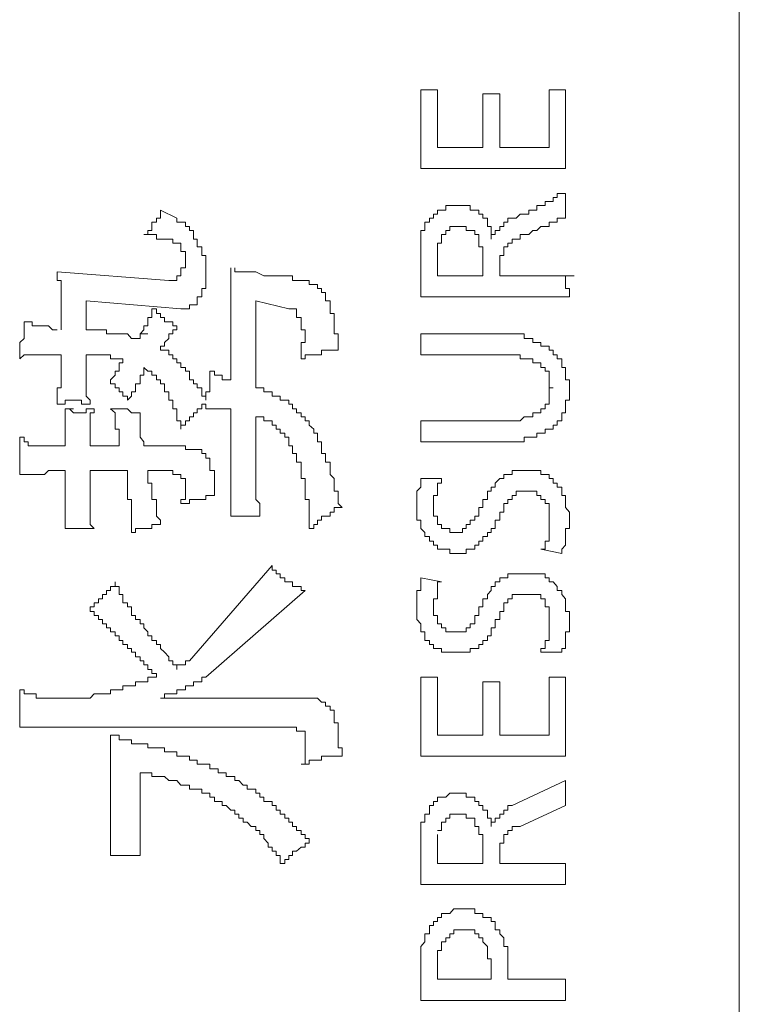
# Model space of a CAD drawing. Units: inches. Extents: x 114.2 to 202.5, y -253.7 to -190.9.
# Drawn here: x 121.9 to 122.3, y -225.3 to -224.7 of the extents above; entities that cross this region are included whole.
import ezdxf

# ---------------------------------------------------------------- set-up
doc = ezdxf.new("R2010")
doc.units = ezdxf.units.IN
doc.header["$MEASUREMENT"] = 0
doc.layers.add('图层 1', color=7, linetype='Continuous')

msp = doc.modelspace()

# ---------------------------------------------------------------- linework, layer by layer
at = {"layer": '图层 1', "color": 7, "lineweight": 9}
for points in [[(122.31467, -225.91283), (122.31467, -216.96626)], [(122.1214, -224.76526), (122.13139, -224.76526)], [(122.1214, -224.81315), (122.1214, -224.76526)], [(122.13139, -224.76526), (122.13139, -224.8004)], [(122.15895, -224.8004), (122.15895, -224.76768)], [(122.15895, -224.76768), (122.16929, -224.76768)], [(122.16929, -224.76768), (122.16929, -224.8004)], [(122.19926, -224.76526), (122.20925, -224.76526)], [(122.19926, -224.8004), (122.19926, -224.76526)], [(122.20925, -224.76526), (122.20925, -224.81315)], [(122.13139, -224.8004), (122.15895, -224.8004)], [(122.16929, -224.8004), (122.19926, -224.8004)], [(122.20925, -224.81315), (122.1214, -224.81315)], [(122.19409, -224.83554), (122.19685, -224.83554), (122.19685, -224.83313), (122.19926, -224.83313), (122.20167, -224.83313), (122.20167, -224.83072), (122.20408, -224.83072), (122.20408, -224.82831), (122.20684, -224.82831)], [(122.20925, -224.82831), (122.20684, -224.82831)], [(122.20925, -224.84312), (122.20925, -224.82831)], [(122.13897, -224.83554), (122.13656, -224.83554), (122.13656, -224.8383), (122.1338, -224.8383), (122.13139, -224.8383), (122.13139, -224.84071)], [(122.13897, -224.83554), (122.14414, -224.83554)], [(122.14138, -224.83554), (122.13897, -224.83554)], [(122.14414, -224.83554), (122.14138, -224.83554)], [(122.14655, -224.83554), (122.14414, -224.83554)], [(122.14896, -224.83554), (122.14655, -224.83554)], [(122.15137, -224.8383), (122.15137, -224.83554), (122.14896, -224.83554)], [(122.18686, -224.84071), (122.18686, -224.8383), (122.18927, -224.8383), (122.19168, -224.8383), (122.19168, -224.83554), (122.19409, -224.83554)], [(121.95328, -224.85311), (121.95569, -224.85311), (121.95569, -224.8507), (121.9581, -224.8507), (121.9581, -224.84829), (121.9581, -224.84553), (121.96086, -224.84553), (121.96086, -224.84312), (121.96327, -224.84312), (121.96327, -224.84071), (121.96327, -224.8383)], [(121.97326, -224.84312), (121.96327, -224.8383)], [(122.13139, -224.84071), (122.12898, -224.84071), (122.12898, -224.84312), (122.12657, -224.84312), (122.12657, -224.84553)], [(122.15654, -224.84071), (122.15654, -224.8383), (122.15413, -224.8383), (122.15137, -224.8383)], [(122.16171, -224.84553), (122.16171, -224.84312), (122.15895, -224.84312), (122.15895, -224.84071), (122.15654, -224.84071)], [(122.18686, -224.84071), (122.1841, -224.84071), (122.18169, -224.84071), (122.17928, -224.84312), (122.17687, -224.84312)], [(121.98842, -224.89101), (121.98842, -224.88825), (121.98842, -224.88584), (121.99083, -224.88584), (121.99083, -224.88343), (121.99083, -224.88102), (121.99083, -224.87826), (121.99083, -224.87585), (121.99083, -224.87344), (121.99083, -224.87068), (121.99083, -224.86827), (121.99083, -224.86586), (121.98842, -224.86586), (121.98842, -224.86345), (121.98842, -224.86069), (121.98566, -224.86069), (121.98566, -224.85828), (121.98566, -224.85587), (121.98325, -224.85587), (121.98325, -224.85311), (121.98325, -224.8507), (121.98084, -224.8507), (121.98084, -224.84829), (121.97843, -224.84829), (121.97843, -224.84553), (121.97567, -224.84553), (121.97326, -224.84553), (121.97326, -224.84312)], [(122.12657, -224.84553), (122.12381, -224.84553), (122.12381, -224.84829), (122.12381, -224.8507), (122.1214, -224.8507), (122.1214, -224.85311)], [(122.14138, -224.84829), (122.13897, -224.84829), (122.13897, -224.8507)], [(122.14414, -224.84829), (122.14138, -224.84829)], [(122.15137, -224.8507), (122.14896, -224.8507), (122.14896, -224.84829), (122.14655, -224.84829), (122.14414, -224.84829)], [(122.16412, -224.8507), (122.16412, -224.84829), (122.16171, -224.84829), (122.16171, -224.84553)], [(122.16929, -224.84829), (122.16929, -224.8507), (122.16653, -224.8507), (122.16653, -224.85311), (122.16412, -224.85311), (122.16412, -224.85587)], [(122.17687, -224.84312), (122.17411, -224.84312), (122.17411, -224.84553), (122.1717, -224.84553), (122.1717, -224.84829), (122.16929, -224.84829)], [(122.18169, -224.85587), (122.18169, -224.85311), (122.1841, -224.85311), (122.18686, -224.85311), (122.18927, -224.8507), (122.19168, -224.8507), (122.19409, -224.84829)], [(122.20925, -224.84312), (122.20684, -224.84312), (122.20408, -224.84312), (122.20408, -224.84553), (122.20167, -224.84553), (122.19926, -224.84553), (122.19926, -224.84829), (122.19685, -224.84829), (122.19409, -224.84829)], [(121.97326, -224.85828), (121.97085, -224.85828), (121.97085, -224.85587), (121.96844, -224.85587), (121.96568, -224.85587), (121.96327, -224.85587), (121.96086, -224.85587), (121.96086, -224.85311), (121.9581, -224.85311), (121.95569, -224.85311), (121.95328, -224.85311)], [(122.1214, -224.85311), (122.1214, -224.85587), (122.1214, -224.85828), (122.1214, -224.86069)], [(122.13656, -224.85311), (122.1338, -224.85311), (122.1338, -224.85587)], [(122.13897, -224.8507), (122.13656, -224.8507), (122.13656, -224.85311)], [(122.15654, -224.85587), (122.15654, -224.85311), (122.15413, -224.85311), (122.15413, -224.8507), (122.15137, -224.8507)], [(122.16412, -224.85587), (122.16412, -224.85311), (122.16412, -224.8507)], [(121.96844, -224.88102), (121.97085, -224.88102), (121.97326, -224.88102), (121.97326, -224.87826), (121.97567, -224.87826), (121.97567, -224.87585), (121.97567, -224.87344), (121.97843, -224.87344), (121.97843, -224.87068), (121.97843, -224.86827), (121.97843, -224.86586), (121.97843, -224.86345), (121.97567, -224.86345), (121.97567, -224.86069), (121.97567, -224.85828), (121.97326, -224.85828)], [(122.1338, -224.85587), (122.1338, -224.85828), (122.13139, -224.85828)], [(122.13139, -224.85828), (122.13139, -224.86069), (122.13139, -224.86345)], [(122.15895, -224.86345), (122.15895, -224.86069), (122.15654, -224.86069), (122.15654, -224.85828), (122.15654, -224.85587)], [(122.17411, -224.85828), (122.17411, -224.86069), (122.1717, -224.86069), (122.1717, -224.86345)], [(122.18169, -224.85587), (122.17928, -224.85587), (122.17687, -224.85587), (122.17687, -224.85828), (122.17411, -224.85828)], [(122.1214, -224.86069), (122.1214, -224.86345), (122.1214, -224.86586)], [(122.1214, -224.86586), (122.1214, -224.86827), (122.1214, -224.87068)], [(122.13139, -224.86345), (122.13139, -224.86586), (122.13139, -224.86827)], [(122.15895, -224.87344), (122.15895, -224.87068), (122.15895, -224.86827), (122.15895, -224.86586), (122.15895, -224.86345)], [(122.1717, -224.86586), (122.16929, -224.86586), (122.16929, -224.86827)], [(122.1717, -224.86345), (122.1717, -224.86586)], [(122.1214, -224.87068), (122.1214, -224.87344)], [(122.13139, -224.86827), (122.13139, -224.87068), (122.13139, -224.87344)], [(122.16929, -224.86827), (122.16929, -224.87068)], [(122.16929, -224.87068), (122.16929, -224.87344)], [(121.96844, -224.88102), (121.90057, -224.87585)], [(121.90298, -224.89101), (121.90298, -224.88825), (121.90298, -224.88584), (121.90298, -224.88343), (121.90298, -224.88102), (121.90057, -224.88102), (121.90057, -224.87826), (121.90057, -224.87585)], [(122.00599, -224.89342), (122.00599, -224.89101), (122.00599, -224.88825), (122.00599, -224.88584), (122.00599, -224.88343), (122.00599, -224.88102), (122.00599, -224.87826), (122.00599, -224.87585), (122.00599, -224.87344)], [(122.0084, -224.87585), (122.0084, -224.87344)], [(122.01081, -224.87585), (122.0084, -224.87585)], [(122.01357, -224.87585), (122.01081, -224.87585)], [(122.01839, -224.87585), (122.01357, -224.87585)], [(122.02115, -224.87585), (122.01839, -224.87585)], [(122.02597, -224.87826), (122.02115, -224.87585)], [(122.03114, -224.87826), (122.02597, -224.87826)], [(122.03872, -224.87826), (122.03114, -224.87826)], [(122.05112, -224.88102), (122.04871, -224.88102), (122.04595, -224.88102), (122.04354, -224.88102), (122.04354, -224.87826), (122.04113, -224.87826), (122.03872, -224.87826)], [(122.1214, -224.87344), (122.1214, -224.89101)], [(122.13139, -224.87826), (122.13139, -224.87344)], [(122.15895, -224.87826), (122.13139, -224.87826)], [(122.15895, -224.87344), (122.15895, -224.87826)], [(122.16929, -224.87585), (122.16929, -224.87344)], [(122.16929, -224.87585), (122.16929, -224.87826)], [(122.1717, -224.87826), (122.16929, -224.87826)], [(122.1717, -224.87826), (122.17411, -224.87826)], [(122.19409, -224.87826), (122.17411, -224.87826)], [(122.20408, -224.87826), (122.19409, -224.87826)], [(122.20408, -224.87826), (122.20684, -224.87826)], [(122.20925, -224.87826), (122.20684, -224.87826)], [(122.20925, -224.87826), (122.21442, -224.87826)], [(122.20925, -224.88102), (122.20925, -224.87826)], [(122.06352, -224.89101), (122.06352, -224.88825), (122.06111, -224.88825), (122.06111, -224.88584), (122.0587, -224.88584), (122.0587, -224.88343), (122.05629, -224.88343), (122.05353, -224.88343), (122.05353, -224.88102), (122.05112, -224.88102)], [(122.20925, -224.88102), (122.20925, -224.88343), (122.20925, -224.88584), (122.21166, -224.88584)], [(122.20925, -224.89101), (122.21166, -224.89101), (122.21166, -224.88825), (122.21166, -224.88584)], [(121.90298, -224.89101), (121.90298, -224.91099)], [(121.91814, -224.91099), (121.91814, -224.89342)], [(121.91814, -224.89342), (121.97567, -224.89824)], [(121.97567, -224.89824), (121.97843, -224.89824), (121.98084, -224.89824), (121.98084, -224.89583), (121.98325, -224.89583), (121.98566, -224.89583), (121.98566, -224.89342), (121.98566, -224.89101), (121.98842, -224.89101)], [(122.00599, -224.89342), (122.00599, -224.94131)], [(122.02115, -224.94613), (122.02115, -224.89342)], [(122.02115, -224.89342), (122.04113, -224.89824)], [(122.0711, -224.92339), (122.0711, -224.92098), (122.0711, -224.91857), (122.0711, -224.91616), (122.0711, -224.9134), (122.06869, -224.9134), (122.06869, -224.91099), (122.06869, -224.90858), (122.06869, -224.90617), (122.06869, -224.90341), (122.06869, -224.901), (122.06628, -224.901), (122.06628, -224.89824), (122.06628, -224.89583), (122.06628, -224.89342), (122.06352, -224.89342), (122.06352, -224.89101)], [(122.1214, -224.89101), (122.12381, -224.89101)], [(122.12381, -224.89101), (122.19685, -224.89101)], [(122.19685, -224.89101), (122.19926, -224.89101), (122.20167, -224.89101)], [(122.20925, -224.89101), (122.20684, -224.89101), (122.20408, -224.89101), (122.20167, -224.89101)], [(121.9581, -224.90341), (121.9581, -224.901), (121.9581, -224.89824), (121.96086, -224.89824)], [(121.96086, -224.89824), (121.96086, -224.901), (121.96327, -224.901), (121.96327, -224.90341), (121.96568, -224.90341), (121.96568, -224.90617), (121.96844, -224.90617), (121.97085, -224.90617), (121.97085, -224.90858), (121.97326, -224.90858)], [(122.04871, -224.90341), (122.04595, -224.90341), (122.04595, -224.901), (122.04595, -224.89824), (122.04354, -224.89824), (122.04113, -224.89824)], [(121.87783, -224.92856), (121.87783, -224.92615), (121.87783, -224.92339), (121.87783, -224.92098), (121.87783, -224.91857), (121.88059, -224.91616), (121.88059, -224.9134), (121.88059, -224.91099), (121.88059, -224.90858), (121.88059, -224.90617)], [(121.88059, -224.90617), (121.883, -224.90617), (121.88541, -224.90617), (121.88541, -224.90858), (121.88782, -224.90858), (121.89058, -224.90858), (121.89299, -224.90858), (121.8954, -224.90858), (121.89781, -224.91099), (121.90057, -224.91099)], [(121.95328, -224.90858), (121.95569, -224.90858), (121.95569, -224.90617), (121.95569, -224.90341), (121.9581, -224.90341)], [(122.05112, -224.91616), (122.05112, -224.9134), (122.05112, -224.91099), (122.04871, -224.91099), (122.04871, -224.90858), (122.04871, -224.90617), (122.04871, -224.90341)], [(121.93812, -224.9134), (121.93571, -224.9134), (121.93295, -224.9134), (121.93054, -224.9134), (121.93054, -224.91099), (121.92813, -224.91099), (121.92572, -224.91099), (121.92296, -224.91099), (121.92055, -224.91099), (121.91814, -224.91099)], [(121.95087, -224.91616), (121.94811, -224.91616), (121.9457, -224.91616), (121.94329, -224.9134), (121.94053, -224.9134), (121.93812, -224.9134)], [(121.95087, -224.9134), (121.95328, -224.91099)], [(121.95087, -224.9134), (121.95569, -224.9134)], [(121.95087, -224.91616), (121.95087, -224.9134)], [(121.95328, -224.91099), (121.95328, -224.90858)], [(121.97326, -224.90858), (121.97326, -224.91099), (121.97085, -224.91099), (121.97085, -224.9134), (121.96844, -224.9134), (121.96844, -224.91616), (121.96568, -224.91857), (121.96568, -224.92098), (121.96327, -224.92098)], [(122.16929, -224.9134), (122.1214, -224.9134)], [(122.1214, -224.9134), (122.1214, -224.92615)], [(122.19926, -224.92098), (122.19685, -224.92098), (122.19409, -224.92098), (122.19409, -224.91857), (122.19168, -224.91857), (122.18927, -224.91857), (122.18927, -224.91616), (122.18686, -224.91616), (122.1841, -224.91616), (122.1841, -224.9134), (122.18169, -224.9134), (122.17928, -224.9134), (122.17687, -224.9134), (122.17411, -224.9134), (122.1717, -224.9134), (122.16929, -224.9134)], [(122.04871, -224.92856), (122.04871, -224.92615), (122.04871, -224.92339), (122.04871, -224.92098), (122.04871, -224.91857), (122.05112, -224.91857), (122.05112, -224.91616)], [(121.90298, -224.92615), (121.90057, -224.92615), (121.89781, -224.92615), (121.8954, -224.92615), (121.89299, -224.92615), (121.89058, -224.92615), (121.88782, -224.92615), (121.88541, -224.92615), (121.883, -224.92615), (121.88059, -224.92615), (121.87783, -224.92856)], [(121.90298, -224.92615), (121.90298, -224.93097)], [(121.94053, -224.92856), (121.93812, -224.92856), (121.93571, -224.92856), (121.93295, -224.92856), (121.93295, -224.92615), (121.93054, -224.92615), (121.92813, -224.92615), (121.92572, -224.92615), (121.92296, -224.92615), (121.92055, -224.92615), (121.91814, -224.92615)], [(121.91814, -224.92615), (121.91814, -224.92856), (121.91814, -224.93097), (121.91814, -224.93373), (121.91814, -224.93614), (121.91814, -224.93855), (121.91814, -224.94131), (121.91814, -224.94372), (121.91814, -224.94613), (121.91814, -224.94854), (121.91814, -224.9513), (121.92055, -224.95371), (121.92055, -224.95612)], [(121.97326, -224.93097), (121.97326, -224.92856), (121.97085, -224.92856), (121.97085, -224.92615), (121.96844, -224.92615), (121.96844, -224.92339), (121.96568, -224.92339), (121.96327, -224.92339), (121.96327, -224.92098)], [(122.0711, -224.92339), (122.06869, -224.92339), (122.06628, -224.92339), (122.06352, -224.92339), (122.06111, -224.92339), (122.06111, -224.92615), (122.0587, -224.92615), (122.05629, -224.92615), (122.05353, -224.92615), (122.05112, -224.92615), (122.05112, -224.92856), (122.04871, -224.92856)], [(122.1214, -224.92615), (122.16929, -224.92615)], [(122.18927, -224.93097), (122.18927, -224.92856), (122.18686, -224.92856), (122.1841, -224.92856), (122.18169, -224.92856), (122.18169, -224.92615), (122.17928, -224.92615), (122.17687, -224.92615), (122.17411, -224.92615), (122.1717, -224.92615), (122.16929, -224.92615)], [(122.21166, -224.94613), (122.21166, -224.94372), (122.21166, -224.94131), (122.20925, -224.94131), (122.20925, -224.93855), (122.20925, -224.93614), (122.20925, -224.93373), (122.20684, -224.93373), (122.20684, -224.93097), (122.20684, -224.92856), (122.20408, -224.92856), (122.20408, -224.92615), (122.20167, -224.92615), (122.20167, -224.92339), (122.19926, -224.92339), (122.19926, -224.92098)], [(121.90057, -224.95612), (121.90057, -224.95371), (121.90057, -224.9513), (121.90057, -224.94854), (121.90057, -224.94613), (121.90298, -224.94613), (121.90298, -224.94372), (121.90298, -224.94131), (121.90298, -224.93855), (121.90298, -224.93614), (121.90298, -224.93373), (121.90298, -224.93097)], [(121.94053, -224.92856), (121.94053, -224.93097), (121.93812, -224.93097), (121.93812, -224.93373), (121.93812, -224.93614)], [(121.99083, -224.95371), (121.99083, -224.9513), (121.98842, -224.9513), (121.98842, -224.94854), (121.98842, -224.94613), (121.98566, -224.94613), (121.98566, -224.94372), (121.98325, -224.94372), (121.98325, -224.94131), (121.98084, -224.94131), (121.98084, -224.93855), (121.98084, -224.93614), (121.97843, -224.93614), (121.97843, -224.93373), (121.97567, -224.93373), (121.97567, -224.93097), (121.97326, -224.93097)], [(122.20167, -224.94613), (122.19926, -224.94613), (122.19926, -224.94372), (122.19926, -224.94131), (122.19926, -224.93855), (122.19926, -224.93614), (122.19685, -224.93614), (122.19685, -224.93373), (122.19409, -224.93373), (122.19409, -224.93097), (122.19168, -224.93097), (122.18927, -224.93097)], [(121.93295, -224.94372), (121.93295, -224.94131), (121.93571, -224.93855), (121.93571, -224.93614), (121.93812, -224.93614)], [(121.95328, -224.93373), (121.95328, -224.93614), (121.95328, -224.93855), (121.95087, -224.93855), (121.95087, -224.94131), (121.95087, -224.94372), (121.94811, -224.94372)], [(121.96568, -224.94613), (121.96568, -224.94372), (121.96327, -224.94372), (121.96327, -224.94131), (121.96086, -224.94131), (121.96086, -224.93855), (121.9581, -224.93855), (121.9581, -224.93614), (121.95569, -224.93614), (121.95328, -224.93373)], [(121.99083, -224.95371), (121.99083, -224.9513), (121.99083, -224.94854), (121.99324, -224.94854), (121.99324, -224.94613), (121.99324, -224.94372), (121.99324, -224.94131), (121.99324, -224.93855), (121.99324, -224.93614)], [(121.99324, -224.93614), (121.996, -224.93614), (121.996, -224.93855), (121.99841, -224.93855), (122.00082, -224.93855), (122.00082, -224.94131), (122.00323, -224.94131), (122.00599, -224.94131)], [(121.94329, -224.95371), (121.94329, -224.9513), (121.94053, -224.9513), (121.94053, -224.94854), (121.93812, -224.94854), (121.93812, -224.94613), (121.93571, -224.94613), (121.93571, -224.94372), (121.93295, -224.94372)], [(121.94811, -224.94372), (121.94811, -224.94613), (121.94811, -224.94854), (121.9457, -224.94854), (121.9457, -224.9513), (121.94329, -224.95371)], [(121.97567, -224.97128), (121.97567, -224.96887), (121.97567, -224.96611), (121.97326, -224.96611), (121.97326, -224.9637), (121.97326, -224.96129), (121.97326, -224.95888), (121.97085, -224.95888), (121.97085, -224.95612), (121.97085, -224.95371), (121.96844, -224.95371), (121.96844, -224.9513), (121.96844, -224.94854), (121.96568, -224.94854), (121.96568, -224.94613)], [(122.03872, -224.95371), (122.03596, -224.95371), (122.03596, -224.9513), (122.03355, -224.9513), (122.03114, -224.9513), (122.03114, -224.94854), (122.02873, -224.94854), (122.02597, -224.94854), (122.02597, -224.94613), (122.02356, -224.94613), (122.02115, -224.94613)], [(122.18927, -224.96129), (122.19168, -224.96129), (122.19409, -224.96129), (122.19409, -224.95888), (122.19685, -224.95888), (122.19685, -224.95612), (122.19926, -224.95612), (122.19926, -224.95371), (122.19926, -224.9513), (122.19926, -224.94854), (122.19926, -224.94613), (122.20167, -224.94613)], [(122.20925, -224.95371), (122.21166, -224.95371), (122.21166, -224.9513), (122.21166, -224.94854)], [(122.21166, -224.94854), (122.21166, -224.94613)], [(121.91814, -224.95612), (121.91538, -224.95612), (121.91538, -224.95371), (121.91297, -224.95371), (121.91056, -224.95371), (121.90815, -224.95371), (121.90539, -224.95371), (121.90539, -224.95612), (121.90298, -224.95612), (121.90057, -224.95612)], [(122.0587, -224.9761), (122.0587, -224.97369), (122.05629, -224.97369), (122.05629, -224.97128), (122.05353, -224.96887), (122.05353, -224.96611), (122.05112, -224.96611), (122.05112, -224.9637), (122.04871, -224.9637), (122.04871, -224.96129), (122.04595, -224.96129), (122.04595, -224.95888), (122.04354, -224.95888), (122.04354, -224.95612), (122.04113, -224.95612), (122.04113, -224.95371), (122.03872, -224.95371)], [(122.19685, -224.97369), (122.19685, -224.97128), (122.19926, -224.97128), (122.20167, -224.97128), (122.20167, -224.96887), (122.20408, -224.96887), (122.20408, -224.96611), (122.20684, -224.96611), (122.20684, -224.9637), (122.20684, -224.96129), (122.20925, -224.96129), (122.20925, -224.95888), (122.20925, -224.95612), (122.20925, -224.95371)], [(121.90539, -224.95888), (121.90815, -224.95888), (121.91056, -224.96129), (121.91297, -224.96129), (121.91538, -224.96129), (121.91814, -224.96129), (121.91814, -224.95888), (121.92055, -224.95888), (121.92296, -224.95888)], [(121.90539, -224.97128), (121.90539, -224.96887), (121.90539, -224.96611), (121.90539, -224.9637), (121.90539, -224.96129), (121.90539, -224.95888)], [(121.90539, -224.95888), (121.91056, -224.95888)], [(121.92055, -224.95612), (121.91814, -224.95612)], [(121.92296, -224.95888), (121.92296, -224.96129), (121.92055, -224.96129), (121.92055, -224.9637), (121.92055, -224.96611), (121.92055, -224.96887), (121.92055, -224.97128), (121.92055, -224.97369)], [(121.93812, -224.98127), (121.93812, -224.97886), (121.93812, -224.9761), (121.93812, -224.97369), (121.93812, -224.97128), (121.93571, -224.97128), (121.93571, -224.96887), (121.93571, -224.96611), (121.93571, -224.9637), (121.93571, -224.96129), (121.93295, -224.95888)], [(121.93295, -224.95888), (121.93571, -224.95888), (121.93812, -224.95888), (121.94053, -224.95888), (121.94329, -224.95888), (121.9457, -224.96129), (121.94811, -224.96129)], [(121.95087, -224.96129), (121.94811, -224.96129)], [(121.95087, -224.9637), (121.95087, -224.96129)], [(121.99083, -224.95612), (121.98842, -224.95612), (121.98842, -224.95888), (121.98566, -224.95888), (121.98566, -224.96129), (121.98325, -224.96129), (121.98325, -224.9637), (121.98084, -224.9637), (121.98084, -224.96611), (121.97843, -224.96611), (121.97843, -224.96887), (121.97567, -224.96887), (121.97567, -224.97128)], [(121.99083, -224.95888), (121.99083, -224.95612)], [(122.00599, -224.95888), (122.00323, -224.95888), (122.00082, -224.95888), (121.99841, -224.95888), (121.996, -224.95888), (121.99324, -224.95888), (121.99083, -224.95888)], [(122.00599, -224.95888), (122.00599, -225.01159)], [(122.16929, -224.96611), (122.1717, -224.96611), (122.17411, -224.96611), (122.17687, -224.96611), (122.17928, -224.96611), (122.18169, -224.96611), (122.1841, -224.9637), (122.18686, -224.9637), (122.18927, -224.9637), (122.18927, -224.96129)], [(121.95087, -224.96611), (121.95087, -224.9637)], [(121.95087, -224.96887), (121.95087, -224.96611)], [(122.02115, -225.00642), (122.02115, -224.9637)], [(122.03355, -224.96887), (122.03114, -224.96887), (122.03114, -224.96611), (122.02873, -224.96611), (122.02597, -224.96611), (122.02597, -224.9637), (122.02356, -224.9637), (122.02115, -224.9637)], [(122.16929, -224.96611), (122.1214, -224.96611)], [(122.1214, -224.96611), (122.1214, -224.97886)], [(121.90539, -224.97128), (121.90539, -224.98127)], [(121.92055, -224.98127), (121.92055, -224.97369)], [(121.95087, -224.97128), (121.95087, -224.96887)], [(121.95087, -224.97369), (121.95087, -224.97128)], [(121.95087, -224.9761), (121.95087, -224.97369)], [(122.04871, -224.99402), (122.04871, -224.99126), (122.04595, -224.99126), (122.04595, -224.98885), (122.04595, -224.98609), (122.04354, -224.98609), (122.04354, -224.98368), (122.04354, -224.98127), (122.04113, -224.98127), (122.04113, -224.97886), (122.04113, -224.9761), (122.03872, -224.9761), (122.03872, -224.97369), (122.03596, -224.97369), (122.03596, -224.97128), (122.03355, -224.97128), (122.03355, -224.96887)], [(122.16929, -224.97886), (122.1717, -224.97886), (122.17411, -224.97886), (122.17687, -224.97886), (122.17928, -224.97886), (122.18169, -224.97886), (122.1841, -224.97886), (122.1841, -224.9761), (122.18686, -224.9761), (122.18927, -224.9761), (122.19168, -224.9761), (122.19168, -224.97369), (122.19409, -224.97369), (122.19685, -224.97369)], [(121.87783, -224.9761), (121.88059, -224.9761), (121.88059, -224.97886), (121.883, -224.97886), (121.883, -224.98127), (121.88541, -224.98127), (121.88782, -224.98127), (121.89058, -224.98127), (121.89299, -224.98127), (121.8954, -224.98127)], [(121.87783, -224.99884), (121.87783, -224.99643), (121.87783, -224.99402), (121.87783, -224.99126), (121.87783, -224.98885), (121.87783, -224.98609), (121.87783, -224.98368), (121.87783, -224.98127), (121.87783, -224.97886), (121.87783, -224.9761)], [(121.95328, -224.97886), (121.95087, -224.9761)], [(121.95328, -224.98127), (121.95328, -224.97886)], [(122.07351, -225.01882), (122.0711, -225.01641), (122.0711, -225.014), (122.0711, -225.01159), (122.0711, -225.00883), (122.06869, -225.00883), (122.06869, -225.00642), (122.06869, -225.00401), (122.06869, -225.00125), (122.06628, -224.99884), (122.06628, -224.99643), (122.06628, -224.99402), (122.06628, -224.99126), (122.06352, -224.99126), (122.06352, -224.98885), (122.06352, -224.98609), (122.06111, -224.98609), (122.06111, -224.98368), (122.06111, -224.98127), (122.06111, -224.97886), (122.0587, -224.97886), (122.0587, -224.9761)], [(122.1214, -224.97886), (122.16929, -224.97886)], [(121.90539, -224.98127), (121.8954, -224.98127)], [(121.93812, -224.98127), (121.92055, -224.98127)], [(121.97843, -224.98127), (121.95328, -224.98127)], [(121.95328, -224.98127), (121.9581, -224.98127)], [(121.98842, -224.98368), (121.98566, -224.98368), (121.98325, -224.98368), (121.98084, -224.98368), (121.97843, -224.98368), (121.97843, -224.98127)], [(121.99324, -224.98885), (121.99083, -224.98885), (121.99083, -224.98609), (121.98842, -224.98609), (121.98842, -224.98368)], [(121.996, -225.01159), (121.996, -225.00883), (121.996, -225.00642), (121.996, -225.00401), (121.996, -225.00125), (121.996, -224.99884), (121.996, -224.99643), (121.99324, -224.99643), (121.99324, -224.99402), (121.99324, -224.99126), (121.99324, -224.98885)], [(121.8954, -224.99643), (121.89299, -224.99884), (121.89058, -224.99884), (121.88782, -224.99884), (121.88541, -224.99884), (121.883, -224.99884), (121.88059, -224.99884), (121.87783, -224.99884)], [(121.8954, -224.99643), (121.90539, -224.99643)], [(121.90539, -224.99643), (121.90539, -225.02158)], [(121.92055, -224.99643), (121.94329, -224.99643)], [(121.92055, -225.01882), (121.92055, -224.99643)], [(121.9457, -225.03398), (121.9457, -225.03157), (121.9457, -225.02916), (121.9457, -225.0264), (121.9457, -225.02399), (121.9457, -225.02158), (121.9457, -225.01882), (121.9457, -225.01641), (121.9457, -225.014), (121.94329, -225.014), (121.94329, -225.01159), (121.94329, -225.00883), (121.94329, -225.00642), (121.94329, -225.00401), (121.94329, -225.00125), (121.94329, -224.99884), (121.94329, -224.99643)], [(121.95569, -224.99643), (121.97085, -224.99643)], [(121.95569, -224.99643), (121.95569, -224.99884), (121.95569, -225.00125), (121.95569, -225.00401), (121.9581, -225.00401), (121.9581, -225.00642), (121.9581, -225.00883), (121.9581, -225.01159), (121.9581, -225.014), (121.96086, -225.014), (121.96086, -225.01641), (121.96086, -225.01882), (121.96086, -225.02158), (121.96086, -225.02399), (121.96327, -225.0264), (121.96327, -225.02916)], [(121.97326, -224.99884), (121.97085, -224.99884), (121.97085, -224.99643)], [(122.05353, -225.03157), (122.05353, -225.02916), (122.05353, -225.0264), (122.05353, -225.02399), (122.05353, -225.02158), (122.05353, -225.01882), (122.05353, -225.01641), (122.05353, -225.014), (122.05112, -225.014), (122.05112, -225.01159), (122.05112, -225.00883), (122.05112, -225.00642), (122.05112, -225.00401), (122.05112, -225.00125), (122.04871, -225.00125), (122.04871, -224.99884), (122.04871, -224.99643), (122.04871, -224.99402)], [(122.17687, -224.99643), (122.17687, -224.99884), (122.17411, -224.99884), (122.1717, -224.99884)], [(122.18169, -224.99643), (122.17928, -224.99643), (122.17687, -224.99643)], [(122.1841, -224.99643), (122.18169, -224.99643)], [(122.19409, -224.99643), (122.19168, -224.99643), (122.18927, -224.99643), (122.18686, -224.99643), (122.1841, -224.99643)], [(122.20167, -225.00125), (122.19926, -225.00125), (122.19926, -224.99884), (122.19685, -224.99884), (122.19409, -224.99884), (122.19409, -224.99643)], [(121.97567, -225.00125), (121.97567, -224.99884), (121.97326, -224.99884)], [(121.97843, -225.00125), (121.97567, -225.00125)], [(121.97843, -225.00401), (121.97843, -225.00125)], [(122.1214, -225.00125), (122.1214, -225.00401), (122.1214, -225.00642), (122.11899, -225.00883), (122.11899, -225.01159), (122.11899, -225.014), (122.11899, -225.01641), (122.11899, -225.01882)], [(122.1338, -225.00125), (122.1214, -225.00125)], [(122.1338, -225.00125), (122.1338, -225.00401), (122.13139, -225.00401), (122.13139, -225.00642), (122.13139, -225.00883), (122.13139, -225.01159), (122.12898, -225.01159), (122.12898, -225.014), (122.12898, -225.01641), (122.12898, -225.01882)], [(122.1717, -224.99884), (122.1717, -225.00125), (122.16929, -225.00125), (122.16653, -225.00401)], [(122.20684, -225.00883), (122.20684, -225.00642), (122.20408, -225.00642), (122.20408, -225.00401), (122.20167, -225.00401), (122.20167, -225.00125)], [(121.97567, -225.01641), (121.97567, -225.014), (121.97843, -225.014), (121.97843, -225.01159), (121.97843, -225.00883), (121.97843, -225.00642), (121.97843, -225.00401)], [(122.02115, -225.00642), (122.02115, -225.00883), (122.02115, -225.01159), (122.02115, -225.014), (122.02356, -225.01641), (122.02356, -225.01882), (122.02356, -225.02158), (122.02356, -225.02399)], [(122.16171, -225.00883), (122.16171, -225.01159), (122.16171, -225.014), (122.15895, -225.014), (122.15895, -225.01641)], [(122.16653, -225.00401), (122.16653, -225.00642), (122.16412, -225.00642), (122.16412, -225.00883), (122.16171, -225.00883)], [(122.18169, -225.00883), (122.17928, -225.00883), (122.17928, -225.01159), (122.17687, -225.01159), (122.17687, -225.014), (122.17411, -225.014), (122.17411, -225.01641)], [(122.1841, -225.00883), (122.18169, -225.00883)], [(122.18686, -225.00883), (122.1841, -225.00883)], [(122.19685, -225.014), (122.19409, -225.014), (122.19409, -225.01159), (122.19168, -225.01159), (122.19168, -225.00883), (122.18927, -225.00883), (122.18686, -225.00883)], [(122.20925, -225.01641), (122.20925, -225.014), (122.20925, -225.01159), (122.20684, -225.01159), (122.20684, -225.00883)], [(121.996, -225.01159), (121.99324, -225.01159), (121.99083, -225.01159), (121.99083, -225.014), (121.98842, -225.014), (121.98566, -225.014), (121.98325, -225.014), (121.98084, -225.014), (121.98084, -225.01641), (121.97843, -225.01641), (121.97567, -225.01641)], [(122.00599, -225.02399), (122.00599, -225.02158), (122.00599, -225.01882), (122.00599, -225.01641), (122.00599, -225.014), (122.00599, -225.01159)], [(122.19926, -225.0264), (122.19926, -225.02399), (122.19926, -225.02158), (122.19926, -225.01882), (122.19926, -225.01641), (122.19685, -225.01641), (122.19685, -225.014)], [(121.90539, -225.03157), (121.90539, -225.02916), (121.90539, -225.0264), (121.90539, -225.02399), (121.90539, -225.02158)], [(121.92055, -225.01882), (121.92055, -225.02158), (121.92055, -225.02399), (121.92055, -225.0264), (121.92055, -225.02916), (121.92296, -225.03157)], [(122.07351, -225.01882), (122.0711, -225.01882), (122.06869, -225.01882), (122.06869, -225.02158), (122.06628, -225.02158), (122.06628, -225.02399), (122.06352, -225.02399), (122.06111, -225.02399), (122.06111, -225.0264), (122.0587, -225.0264), (122.0587, -225.02916), (122.05629, -225.02916), (122.05629, -225.03157), (122.05353, -225.03157)], [(122.11899, -225.01882), (122.11899, -225.02158), (122.11899, -225.02399), (122.11899, -225.0264), (122.1214, -225.0264), (122.1214, -225.02916), (122.1214, -225.03157), (122.12381, -225.03398), (122.12381, -225.03639), (122.12657, -225.03639)], [(122.12898, -225.01882), (122.12898, -225.02158), (122.12898, -225.02399), (122.13139, -225.02399), (122.13139, -225.0264), (122.13139, -225.02916), (122.1338, -225.02916)], [(122.15137, -225.02916), (122.15137, -225.0264), (122.15413, -225.0264), (122.15413, -225.02399), (122.15654, -225.02399), (122.15654, -225.02158), (122.15654, -225.01882), (122.15895, -225.01882), (122.15895, -225.01641)], [(122.17411, -225.01641), (122.1717, -225.01641), (122.1717, -225.01882), (122.1717, -225.02158), (122.16929, -225.02158), (122.16929, -225.02399), (122.16929, -225.0264)], [(122.20925, -225.01882), (122.20925, -225.01641)], [(122.21166, -225.02158), (122.20925, -225.01882)], [(122.21166, -225.02399), (122.21166, -225.02158)], [(122.00599, -225.02399), (122.02356, -225.02399)], [(122.16653, -225.02916), (122.16653, -225.0264)], [(122.16653, -225.0264), (122.16929, -225.0264)], [(122.19409, -225.04397), (122.19685, -225.04397), (122.19685, -225.04156), (122.19685, -225.03915), (122.19926, -225.03915), (122.19926, -225.03639), (122.19926, -225.03398), (122.19926, -225.03157), (122.19926, -225.02916), (122.19926, -225.0264)], [(122.20684, -225.04673), (122.20684, -225.04397), (122.20925, -225.04156), (122.20925, -225.03915), (122.20925, -225.03639), (122.20925, -225.03398), (122.20925, -225.03157), (122.21166, -225.03157), (122.21166, -225.02916), (122.21166, -225.0264)], [(122.21166, -225.0264), (122.21166, -225.02399)], [(121.90539, -225.03157), (121.92296, -225.03157)], [(121.96327, -225.02916), (121.96086, -225.02916), (121.9581, -225.02916), (121.9581, -225.03157), (121.95569, -225.03157), (121.95328, -225.03157), (121.95087, -225.03157), (121.94811, -225.03157), (121.94811, -225.03398), (121.9457, -225.03398)], [(122.1338, -225.02916), (122.1338, -225.03157), (122.13656, -225.03157), (122.13897, -225.03157), (122.13897, -225.03398), (122.14138, -225.03398)], [(122.14138, -225.03398), (122.14414, -225.03398), (122.14655, -225.03398), (122.14655, -225.03157), (122.14896, -225.03157), (122.14896, -225.02916), (122.15137, -225.02916)], [(122.15654, -225.04156), (122.15654, -225.03915), (122.15895, -225.03915), (122.15895, -225.03639), (122.16171, -225.03639), (122.16171, -225.03398), (122.16412, -225.03398), (122.16412, -225.03157), (122.16653, -225.03157), (122.16653, -225.02916)], [(122.12657, -225.03639), (122.12657, -225.03915), (122.12898, -225.03915), (122.12898, -225.04156), (122.13139, -225.04156), (122.13139, -225.04397), (122.1338, -225.04397), (122.13656, -225.04397), (122.13897, -225.04397), (122.13897, -225.04673), (122.14138, -225.04673), (122.14414, -225.04673)], [(122.14414, -225.04673), (122.14655, -225.04673), (122.14896, -225.04673), (122.14896, -225.04397), (122.15137, -225.04397), (122.15413, -225.04397), (122.15413, -225.04156), (122.15654, -225.04156)], [(122.19409, -225.04397), (122.20684, -225.04673)], [(121.98084, -225.11184), (122.03114, -225.05396)], [(122.03114, -225.05396), (122.03114, -225.05672), (122.03355, -225.05672), (122.03355, -225.05913), (122.03596, -225.05913), (122.03596, -225.06154), (122.03872, -225.06154), (122.03872, -225.06395), (122.04113, -225.06395), (122.04354, -225.06395), (122.04354, -225.06671), (122.04595, -225.06671), (122.04871, -225.06671), (122.04871, -225.06912), (122.05112, -225.06912)], [(122.1214, -225.06154), (122.1214, -225.06395), (122.1214, -225.06671), (122.1214, -225.06912), (122.11899, -225.06912), (122.11899, -225.07153), (122.11899, -225.07429), (122.11899, -225.0767), (122.11899, -225.07911)], [(122.1338, -225.06395), (122.1214, -225.06154)], [(122.1717, -225.06154), (122.16929, -225.06154), (122.16929, -225.06395), (122.16653, -225.06395)], [(122.17687, -225.05913), (122.17411, -225.05913), (122.17411, -225.06154), (122.1717, -225.06154)], [(122.18169, -225.05913), (122.17928, -225.05913), (122.17687, -225.05913)], [(122.1841, -225.05913), (122.18169, -225.05913)], [(122.19409, -225.05913), (122.19168, -225.05913), (122.18927, -225.05913), (122.18686, -225.05913), (122.1841, -225.05913)], [(122.20167, -225.06395), (122.19926, -225.06395), (122.19926, -225.06154), (122.19685, -225.06154), (122.19685, -225.05913), (122.19409, -225.05913)], [(121.92055, -225.07911), (121.92296, -225.07911), (121.92296, -225.0767), (121.92572, -225.0767), (121.92572, -225.07429), (121.92813, -225.07429), (121.92813, -225.07153), (121.93054, -225.07153), (121.93054, -225.06912), (121.93295, -225.06912), (121.93295, -225.06671), (121.93571, -225.06671), (121.93571, -225.06395)], [(121.93571, -225.06395), (121.93571, -225.06671), (121.93812, -225.06671), (121.93812, -225.06912), (121.93812, -225.07153), (121.94053, -225.07153), (121.94053, -225.07429), (121.94053, -225.0767), (121.94329, -225.0767), (121.94329, -225.07911), (121.9457, -225.07911), (121.9457, -225.08187), (121.9457, -225.08428), (121.94811, -225.08428), (121.94811, -225.08669), (121.95087, -225.08669), (121.95087, -225.08945), (121.95328, -225.08945), (121.95328, -225.09186)], [(122.05112, -225.06912), (121.99083, -225.12183)], [(122.1338, -225.06395), (122.13139, -225.06395), (122.13139, -225.06671), (122.13139, -225.06912), (122.13139, -225.07153), (122.13139, -225.07429), (122.12898, -225.07429), (122.12898, -225.0767), (122.12898, -225.07911)], [(122.16653, -225.06395), (122.16653, -225.06671), (122.16412, -225.06671), (122.16412, -225.06912), (122.16171, -225.07153)], [(122.20684, -225.06912), (122.20408, -225.06912), (122.20408, -225.06671), (122.20167, -225.06395)], [(122.20925, -225.0767), (122.20925, -225.07429), (122.20684, -225.07153), (122.20684, -225.06912)], [(122.16171, -225.07153), (122.16171, -225.07429), (122.15895, -225.07429), (122.15895, -225.0767), (122.15895, -225.07911)], [(122.18169, -225.07153), (122.17928, -225.07153), (122.17687, -225.07153), (122.17687, -225.07429), (122.17411, -225.07429), (122.17411, -225.0767)], [(122.1841, -225.07153), (122.18169, -225.07153)], [(122.18686, -225.07153), (122.1841, -225.07153)], [(122.19685, -225.0767), (122.19685, -225.07429), (122.19409, -225.07429), (122.19409, -225.07153), (122.19168, -225.07153), (122.18927, -225.07153), (122.18686, -225.07153)], [(121.96086, -225.12183), (121.96086, -225.11942), (121.9581, -225.11942), (121.9581, -225.11701), (121.95569, -225.11701), (121.95569, -225.11425), (121.95328, -225.11425), (121.95328, -225.11184), (121.95087, -225.11184), (121.95087, -225.10943), (121.94811, -225.10943), (121.94811, -225.10667), (121.9457, -225.10667), (121.9457, -225.10426), (121.94329, -225.10426), (121.94329, -225.10185), (121.94053, -225.10185), (121.94053, -225.09944), (121.93812, -225.09944), (121.93812, -225.09668), (121.93571, -225.09668), (121.93571, -225.09427), (121.93295, -225.09427), (121.93295, -225.09186), (121.93054, -225.09186), (121.93054, -225.08945), (121.92813, -225.08945), (121.92813, -225.08669), (121.92572, -225.08669), (121.92572, -225.08428), (121.92296, -225.08428), (121.92296, -225.08187), (121.92055, -225.08187), (121.92055, -225.07911)], [(122.11899, -225.07911), (122.11899, -225.08187), (122.11899, -225.08428), (122.11899, -225.08669), (122.1214, -225.08945), (122.1214, -225.09186), (122.1214, -225.09427), (122.12381, -225.09427), (122.12381, -225.09668), (122.12381, -225.09944), (122.12657, -225.09944)], [(122.12898, -225.07911), (122.12898, -225.08187), (122.12898, -225.08428), (122.13139, -225.08428), (122.13139, -225.08669), (122.13139, -225.08945), (122.1338, -225.08945)], [(122.15137, -225.08945), (122.15413, -225.08945), (122.15413, -225.08669), (122.15413, -225.08428), (122.15654, -225.08428), (122.15654, -225.08187), (122.15654, -225.07911), (122.15895, -225.07911)], [(122.17411, -225.0767), (122.1717, -225.0767), (122.1717, -225.07911), (122.1717, -225.08187), (122.16929, -225.08187), (122.16929, -225.08428), (122.16929, -225.08669)], [(122.19926, -225.08669), (122.19926, -225.08428), (122.19926, -225.08187), (122.19926, -225.07911), (122.19685, -225.07911), (122.19685, -225.0767)], [(122.20925, -225.07911), (122.20925, -225.0767)], [(122.21166, -225.08187), (122.20925, -225.08187), (122.20925, -225.07911)], [(122.16653, -225.08945), (122.16653, -225.08669), (122.16929, -225.08669)], [(122.19409, -225.10667), (122.19409, -225.10426), (122.19685, -225.10426), (122.19685, -225.10185), (122.19685, -225.09944), (122.19926, -225.09944), (122.19926, -225.09668), (122.19926, -225.09427), (122.19926, -225.09186), (122.19926, -225.08945), (122.19926, -225.08669)], [(122.20684, -225.10667), (122.20684, -225.10426), (122.20925, -225.10426), (122.20925, -225.10185), (122.20925, -225.09944), (122.20925, -225.09668), (122.20925, -225.09427), (122.21166, -225.09427), (122.21166, -225.09186), (122.21166, -225.08945), (122.21166, -225.08669)], [(122.21166, -225.08428), (122.21166, -225.08187)], [(122.21166, -225.08669), (122.21166, -225.08428)], [(121.97326, -225.11701), (121.97326, -225.11425), (121.97085, -225.11425), (121.97085, -225.11184), (121.96844, -225.11184), (121.96844, -225.10943), (121.96568, -225.10667), (121.96327, -225.10426), (121.96327, -225.10185), (121.96086, -225.10185), (121.96086, -225.09944), (121.9581, -225.09944), (121.9581, -225.09668), (121.95569, -225.09668), (121.95569, -225.09427), (121.95328, -225.09186)], [(122.1338, -225.08945), (122.1338, -225.09186), (122.13656, -225.09186), (122.13656, -225.09427), (122.13897, -225.09427), (122.14138, -225.09427)], [(122.14138, -225.09427), (122.14414, -225.09427), (122.14655, -225.09427), (122.14896, -225.09427), (122.14896, -225.09186), (122.15137, -225.09186), (122.15137, -225.08945)], [(122.15654, -225.10185), (122.15895, -225.10185), (122.15895, -225.09944), (122.16171, -225.09944), (122.16171, -225.09668), (122.16412, -225.09668), (122.16412, -225.09427), (122.16412, -225.09186), (122.16653, -225.09186)], [(122.16653, -225.09186), (122.16653, -225.08945)], [(122.12657, -225.09944), (122.12657, -225.10185), (122.12898, -225.10185), (122.12898, -225.10426), (122.13139, -225.10426), (122.1338, -225.10426), (122.1338, -225.10667), (122.13656, -225.10667), (122.13897, -225.10667), (122.14138, -225.10667), (122.14414, -225.10667)], [(122.14414, -225.10667), (122.14655, -225.10667), (122.14896, -225.10667), (122.15137, -225.10667), (122.15137, -225.10426), (122.15413, -225.10426), (122.15654, -225.10426), (122.15654, -225.10185)], [(122.19409, -225.10667), (122.20684, -225.10667)], [(121.97326, -225.11701), (121.97326, -225.11425), (121.97567, -225.11425), (121.97843, -225.11425), (121.97843, -225.11184), (121.98084, -225.11184)], [(121.91538, -225.13458), (121.91814, -225.13458), (121.92055, -225.13458), (121.92296, -225.13182), (121.92572, -225.13182), (121.92813, -225.13182), (121.93054, -225.13182), (121.93295, -225.13182), (121.93295, -225.12941), (121.93571, -225.12941), (121.93812, -225.12941), (121.94053, -225.12941), (121.94053, -225.127), (121.94329, -225.127), (121.9457, -225.127), (121.94811, -225.127), (121.94811, -225.12459), (121.95087, -225.12459), (121.95328, -225.12459), (121.95569, -225.12459), (121.95569, -225.12183), (121.9581, -225.12183), (121.96086, -225.12183)], [(121.96327, -225.13458), (121.96568, -225.13458), (121.96568, -225.13182), (121.96844, -225.13182), (121.97085, -225.13182), (121.97326, -225.13182), (121.97326, -225.12941), (121.97567, -225.12941), (121.97843, -225.12941), (121.97843, -225.127), (121.98084, -225.127), (121.98325, -225.127), (121.98325, -225.12459), (121.98566, -225.12459), (121.98842, -225.12459), (121.98842, -225.12183), (121.99083, -225.12183)], [(122.1214, -225.12183), (122.1214, -225.16972)], [(122.13139, -225.12183), (122.1214, -225.12183)], [(122.13139, -225.15697), (122.13139, -225.12183)], [(122.19926, -225.12183), (122.19926, -225.15697)], [(122.20925, -225.12183), (122.19926, -225.12183)], [(122.20925, -225.16972), (122.20925, -225.12183)], [(122.16929, -225.12459), (122.15895, -225.12459)], [(122.15895, -225.12459), (122.15895, -225.15697)], [(122.16929, -225.15697), (122.16929, -225.12459)], [(121.87783, -225.15215), (121.87783, -225.14939), (121.87783, -225.14698), (121.87783, -225.14457), (121.87783, -225.14181), (121.87783, -225.1394), (121.87783, -225.13699), (121.87783, -225.13458), (121.87783, -225.13182), (121.87783, -225.12941)], [(121.87783, -225.12941), (121.88059, -225.12941), (121.88059, -225.13182), (121.883, -225.13182), (121.88541, -225.13182), (121.88782, -225.13182), (121.88782, -225.13458), (121.89058, -225.13458), (121.89299, -225.13458), (121.8954, -225.13458)], [(121.91538, -225.13458), (121.8954, -225.13458)], [(122.05112, -225.13458), (121.96327, -225.13458)], [(122.0587, -225.13458), (122.05629, -225.13458), (122.05353, -225.13458), (122.05112, -225.13458)], [(122.06352, -225.13699), (122.06111, -225.13699), (122.0587, -225.13458)], [(122.06628, -225.1394), (122.06352, -225.1394), (122.06352, -225.13699)], [(122.06869, -225.14457), (122.06869, -225.14181), (122.06628, -225.14181), (122.06628, -225.1394)], [(122.07351, -225.16972), (122.07351, -225.16696), (122.07351, -225.16455), (122.0711, -225.16455), (122.0711, -225.16214), (122.0711, -225.15973), (122.0711, -225.15697), (122.0711, -225.15456), (122.0711, -225.15215), (122.0711, -225.14939), (122.06869, -225.14939), (122.06869, -225.14698), (122.06869, -225.14457)], [(121.89781, -225.15215), (121.8954, -225.15215), (121.89299, -225.15215), (121.89058, -225.15215), (121.88782, -225.15215), (121.88541, -225.15215), (121.883, -225.15215), (121.88059, -225.15215), (121.87783, -225.15215)], [(121.89781, -225.15215), (122.04113, -225.15215)], [(122.04871, -225.15456), (122.04595, -225.15456), (122.04595, -225.15215), (122.04354, -225.15215), (122.04113, -225.15215)], [(121.93295, -225.15697), (121.93571, -225.15697), (121.93812, -225.15697), (121.93812, -225.15973), (121.94053, -225.15973), (121.94329, -225.15973), (121.9457, -225.15973), (121.9457, -225.16214), (121.94811, -225.16214), (121.95087, -225.16214)], [(121.93295, -225.1773), (121.93295, -225.17454), (121.93295, -225.17213), (121.93295, -225.16972), (121.93295, -225.16696), (121.93295, -225.16455), (121.93295, -225.16214), (121.93295, -225.15973), (121.93295, -225.15697)], [(122.05112, -225.16214), (122.05112, -225.15973), (122.05112, -225.15697), (122.05112, -225.15456), (122.04871, -225.15456)], [(122.15895, -225.15697), (122.13139, -225.15697)], [(122.19926, -225.15697), (122.16929, -225.15697)], [(121.98842, -225.17454), (121.98566, -225.17454), (121.98566, -225.17213), (121.98325, -225.17213), (121.98084, -225.17213), (121.98084, -225.16972), (121.97843, -225.16972), (121.97567, -225.16972), (121.97326, -225.16972), (121.97326, -225.16696), (121.97085, -225.16696), (121.96844, -225.16696), (121.96568, -225.16696), (121.96568, -225.16455), (121.96327, -225.16455), (121.96086, -225.16455), (121.9581, -225.16455), (121.95569, -225.16455), (121.95569, -225.16214), (121.95328, -225.16214), (121.95087, -225.16214)], [(122.04871, -225.17454), (122.05112, -225.17454), (122.05112, -225.17213), (122.05112, -225.16972), (122.05112, -225.16696), (122.05112, -225.16455), (122.05112, -225.16214)], [(122.07351, -225.16972), (122.0711, -225.16972), (122.06869, -225.16972), (122.06628, -225.16972), (122.06352, -225.16972), (122.06111, -225.16972), (122.06111, -225.17213), (122.0587, -225.17213), (122.05629, -225.17213), (122.05353, -225.17213), (122.05353, -225.17454), (122.05112, -225.17454), (122.04871, -225.17454)], [(122.1214, -225.16972), (122.20925, -225.16972)], [(122.02115, -225.19211), (122.02115, -225.1897), (122.01839, -225.1897), (122.01598, -225.1897), (122.01598, -225.18729), (122.01357, -225.18729), (122.01081, -225.18453), (122.0084, -225.18453), (122.0084, -225.18212), (122.00599, -225.18212), (122.00323, -225.18212), (122.00323, -225.17971), (122.00082, -225.17971), (121.99841, -225.17971), (121.99841, -225.1773), (121.996, -225.1773), (121.99324, -225.1773), (121.99324, -225.17454), (121.99083, -225.17454), (121.98842, -225.17454)], [(121.93295, -225.1773), (121.93295, -225.20727)], [(121.95087, -225.20486), (121.95087, -225.17971)], [(121.97843, -225.18729), (121.97567, -225.18729), (121.97326, -225.18453), (121.97085, -225.18453), (121.96844, -225.18453), (121.96568, -225.18212), (121.96327, -225.18212), (121.96086, -225.18212), (121.9581, -225.18212), (121.9581, -225.17971), (121.95569, -225.17971), (121.95328, -225.17971), (121.95087, -225.17971)], [(122.00323, -225.19969), (122.00082, -225.19969), (122.00082, -225.19728), (121.99841, -225.19728), (121.996, -225.19728), (121.996, -225.19452), (121.99324, -225.19452), (121.99324, -225.19211), (121.99083, -225.19211), (121.98842, -225.19211), (121.98842, -225.1897), (121.98566, -225.1897), (121.98325, -225.1897), (121.98084, -225.1897), (121.98084, -225.18729), (121.97843, -225.18729)], [(122.20925, -225.18453), (122.17687, -225.19969)], [(122.20925, -225.19969), (122.20925, -225.18453)], [(122.05353, -225.22243), (122.05353, -225.21967), (122.05112, -225.21967), (122.05112, -225.21726), (122.04871, -225.21726), (122.04871, -225.21485), (122.04595, -225.21485), (122.04595, -225.21244), (122.04354, -225.21244), (122.04354, -225.20968), (122.04113, -225.20968), (122.04113, -225.20727), (122.03872, -225.20727), (122.03872, -225.20486), (122.03596, -225.20486), (122.03596, -225.20245), (122.03355, -225.20245), (122.03355, -225.19969), (122.03114, -225.19969), (122.03114, -225.19728), (122.02873, -225.19728), (122.02597, -225.19728), (122.02597, -225.19452), (122.02356, -225.19452), (122.02356, -225.19211), (122.02115, -225.19211)], [(122.14414, -225.19211), (122.14138, -225.19211), (122.13897, -225.19211), (122.13656, -225.19452), (122.1338, -225.19452), (122.13139, -225.19452), (122.13139, -225.19728), (122.12898, -225.19728), (122.12898, -225.19969), (122.12657, -225.19969)], [(122.15654, -225.19728), (122.15413, -225.19728), (122.15413, -225.19452), (122.15137, -225.19452), (122.14896, -225.19452), (122.14896, -225.19211), (122.14655, -225.19211), (122.14414, -225.19211)], [(122.03872, -225.23483), (122.03596, -225.23483), (122.03596, -225.23242), (122.03596, -225.23001), (122.03355, -225.23001), (122.03355, -225.22725), (122.03114, -225.22725), (122.03114, -225.22484), (122.02873, -225.22484), (122.02873, -225.22243), (122.02597, -225.21967), (122.02597, -225.21726), (122.02356, -225.21726), (122.02356, -225.21485), (122.02115, -225.21485), (122.02115, -225.21244), (122.01839, -225.21244), (122.01598, -225.20968), (122.01357, -225.20968), (122.01357, -225.20727), (122.01081, -225.20727), (122.01081, -225.20486), (122.0084, -225.20486), (122.0084, -225.20245), (122.00599, -225.20245), (122.00323, -225.19969)], [(122.12657, -225.19969), (122.12657, -225.20245), (122.12657, -225.20486), (122.12381, -225.20486), (122.12381, -225.20727), (122.12381, -225.20968), (122.1214, -225.20968), (122.1214, -225.21244), (122.1214, -225.21485), (122.1214, -225.21726), (122.1214, -225.21967)], [(122.16412, -225.21244), (122.16412, -225.20968), (122.16412, -225.20727), (122.16171, -225.20727), (122.16171, -225.20486), (122.16171, -225.20245), (122.15895, -225.20245), (122.15895, -225.19969), (122.15654, -225.19969), (122.15654, -225.19728)], [(122.17687, -225.19969), (122.17411, -225.19969), (122.17411, -225.20245), (122.1717, -225.20245), (122.1717, -225.20486), (122.16929, -225.20486), (122.16929, -225.20727), (122.16653, -225.20727), (122.16653, -225.20968), (122.16412, -225.20968), (122.16412, -225.21244)], [(122.18169, -225.21244), (122.20925, -225.19969)], [(121.95087, -225.20486), (121.95087, -225.20727), (121.95087, -225.20968), (121.95087, -225.21244), (121.95087, -225.21485), (121.95087, -225.21726), (121.95087, -225.21967), (121.95087, -225.22243), (121.95087, -225.22484), (121.95087, -225.22725), (121.95087, -225.23001)], [(122.13897, -225.20486), (122.13897, -225.20727), (122.13656, -225.20727), (122.13656, -225.20968)], [(122.14414, -225.20486), (122.14138, -225.20486), (122.13897, -225.20486)], [(122.15413, -225.21244), (122.15413, -225.20968), (122.15413, -225.20727), (122.15137, -225.20727), (122.14896, -225.20727), (122.14896, -225.20486), (122.14655, -225.20486), (122.14414, -225.20486)], [(121.93295, -225.23001), (121.93295, -225.22725), (121.93295, -225.22484), (121.93295, -225.22243), (121.93295, -225.21967), (121.93295, -225.21726), (121.93295, -225.21485), (121.93295, -225.21244), (121.93295, -225.20968), (121.93295, -225.20727)], [(122.1338, -225.21244), (122.1338, -225.21485), (122.13139, -225.21485)], [(122.13656, -225.20968), (122.1338, -225.20968)], [(122.1338, -225.20968), (122.1338, -225.21244)], [(122.15895, -225.22484), (122.15895, -225.22243), (122.15895, -225.21967), (122.15895, -225.21726), (122.15654, -225.21726), (122.15654, -225.21485), (122.15654, -225.21244), (122.15413, -225.21244)], [(122.18169, -225.21244), (122.17928, -225.21244), (122.17687, -225.21244), (122.17687, -225.21485), (122.17411, -225.21485)], [(122.13139, -225.21726), (122.13139, -225.21967)], [(122.17411, -225.21485), (122.17411, -225.21726), (122.1717, -225.21726), (122.1717, -225.21967)], [(122.05353, -225.22243), (122.05112, -225.22243), (122.05112, -225.22484), (122.04871, -225.22484), (122.04595, -225.22725), (122.04354, -225.22725), (122.04354, -225.23001), (122.04113, -225.23001), (122.04113, -225.23242), (122.03872, -225.23242), (122.03872, -225.23483)], [(122.1214, -225.21967), (122.1214, -225.22243)], [(122.1214, -225.22243), (122.1214, -225.22484)], [(122.1214, -225.22484), (122.1214, -225.24758)], [(122.13139, -225.21967), (122.13139, -225.22243), (122.13139, -225.22484)], [(122.13139, -225.22484), (122.13139, -225.22725), (122.13139, -225.23001)], [(122.15895, -225.22725), (122.15895, -225.22484)], [(122.1717, -225.21967), (122.1717, -225.22243), (122.16929, -225.22243)], [(122.16929, -225.22243), (122.16929, -225.22484)], [(122.16929, -225.22484), (122.16929, -225.22725)], [(121.93295, -225.23001), (121.95087, -225.23001)], [(122.13139, -225.23483), (122.13139, -225.23001)], [(122.15895, -225.23001), (122.15895, -225.22725)], [(122.15895, -225.23001), (122.15895, -225.23483)], [(122.16929, -225.22725), (122.16929, -225.23001)], [(122.16929, -225.23483), (122.16929, -225.23001)], [(122.15895, -225.23483), (122.13139, -225.23483)], [(122.20925, -225.23483), (122.16929, -225.23483)], [(122.20925, -225.24758), (122.20925, -225.23483)], [(122.1214, -225.24758), (122.20925, -225.24758)], [(122.14655, -225.26239), (122.14414, -225.26239), (122.14138, -225.26239), (122.13897, -225.26515), (122.13656, -225.26515), (122.1338, -225.26515), (122.1338, -225.26756), (122.13139, -225.26756), (122.13139, -225.26997), (122.12898, -225.26997), (122.12898, -225.27238), (122.12657, -225.27238)], [(122.16653, -225.26997), (122.16412, -225.26997), (122.16412, -225.26756), (122.16171, -225.26756), (122.15895, -225.26756), (122.15895, -225.26515), (122.15654, -225.26515), (122.15413, -225.26515), (122.15413, -225.26239), (122.15137, -225.26239), (122.14896, -225.26239), (122.14655, -225.26239)], [(122.12657, -225.27238), (122.12657, -225.27514), (122.12657, -225.27755), (122.12381, -225.27755), (122.12381, -225.27996), (122.12381, -225.28237), (122.1214, -225.28513), (122.1214, -225.28754), (122.1214, -225.2903), (122.1214, -225.29271), (122.1214, -225.29512), (122.1214, -225.29753)], [(122.17411, -225.2903), (122.17411, -225.28754), (122.17411, -225.28513), (122.1717, -225.28513), (122.1717, -225.28237), (122.1717, -225.27996), (122.16929, -225.27755), (122.16929, -225.27514), (122.16653, -225.27514), (122.16653, -225.27238), (122.16653, -225.26997)], [(122.14655, -225.27514), (122.14414, -225.27514), (122.14138, -225.27514), (122.14138, -225.27755), (122.13897, -225.27755), (122.13897, -225.27996), (122.13656, -225.27996)], [(122.15895, -225.27996), (122.15654, -225.27996), (122.15654, -225.27755), (122.15413, -225.27755), (122.15413, -225.27514), (122.15137, -225.27514), (122.14896, -225.27514), (122.14655, -225.27514)], [(122.13656, -225.27996), (122.13656, -225.28237), (122.1338, -225.28237), (122.1338, -225.28513), (122.1338, -225.28754), (122.13139, -225.28754), (122.13139, -225.2903), (122.13139, -225.29271)], [(122.16412, -225.29271), (122.16171, -225.29271), (122.16171, -225.2903), (122.16171, -225.28754), (122.16171, -225.28513), (122.15895, -225.28237), (122.15895, -225.27996)], [(122.17411, -225.29512), (122.17411, -225.29271), (122.17411, -225.2903)], [(122.13139, -225.29271), (122.13139, -225.29512)], [(122.13139, -225.29512), (122.13139, -225.29753)], [(122.16412, -225.29512), (122.16412, -225.29271)], [(122.16412, -225.29753), (122.16412, -225.29512)], [(122.17411, -225.29753), (122.17411, -225.29512)], [(122.1214, -225.29753), (122.1214, -225.31786)], [(122.13139, -225.30511), (122.13139, -225.29753)], [(122.16412, -225.29753), (122.16412, -225.30511)], [(122.17411, -225.30511), (122.17411, -225.29753)], [(122.16412, -225.30511), (122.13139, -225.30511)], [(122.20925, -225.30511), (122.17411, -225.30511)], [(122.20925, -225.31786), (122.20925, -225.30511)], [(122.1214, -225.31786), (122.20925, -225.31786)]]:
    msp.add_lwpolyline(points, dxfattribs=at)

doc.saveas('drawing.dxf')
